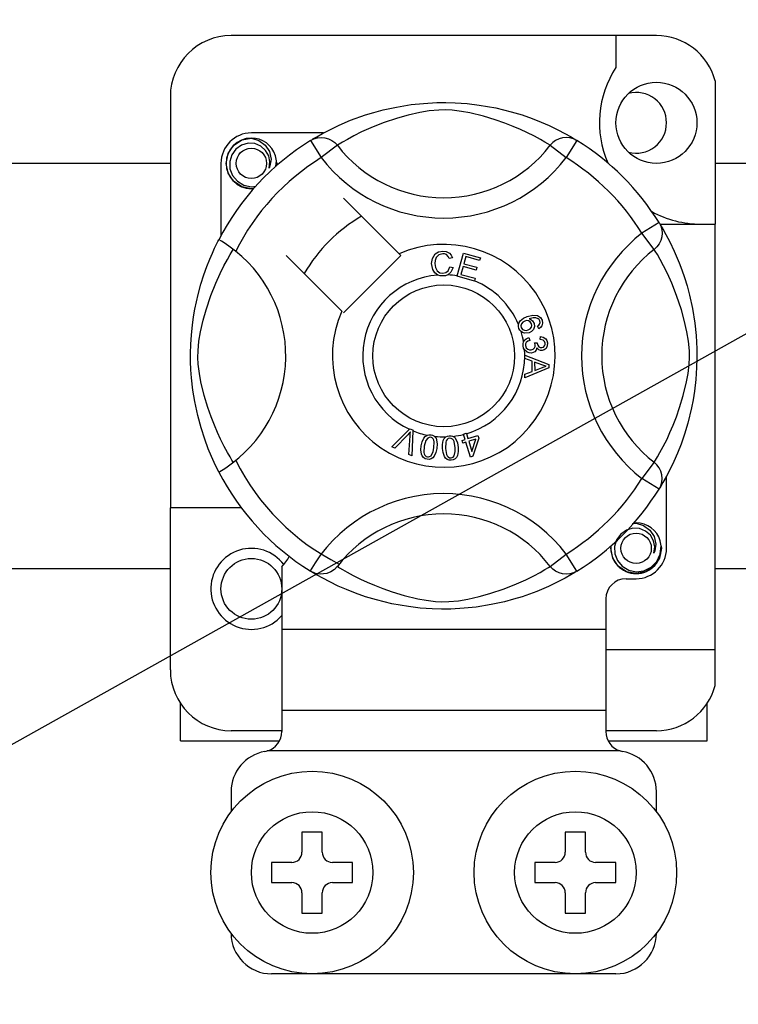
# Model space of a CAD drawing. Units: millimetres. Extents: x 355 to 1193, y -712 to -240.
# Drawn here: x 981 to 987, y -654 to -646 of the extents above; entities that cross this region are included whole.
import ezdxf

# ---------------------------------------------------------------- set-up
doc = ezdxf.new("R2010")
doc.units = ezdxf.units.MM

# ---------------------------------------------------------------- blocks, each defined once
blk = doc.blocks.new('ALZADO 10ISV')
for p, q in [((67.1546, 37.3196), (96.3675, 53.647)), ((83.4424, 49.1749), (80.0798, 49.1749)), ((83.1221, 49.1749), (83.1221, 48.9222)), ((83.9067, 48.8175), (83.9067, 47.6847)), ((79.5994, 48.6945), (79.5994, 45.443)), ((81.5038, 48.6289), (81.6007, 48.639)), ((81.6007, 48.639), (81.7054, 48.6447)), ((81.7054, 48.6447), (81.7782, 48.6454)), ((81.7782, 48.6454), (81.8521, 48.6434)), ((81.8521, 48.6434), (81.9473, 48.6368)), ((81.9473, 48.6368), (82.0398, 48.626)), ((81.142, 48.5473), (81.209, 48.5678)), ((81.209, 48.5678), (81.2815, 48.5872)), ((81.2815, 48.5872), (81.3866, 48.6101)), ((81.3866, 48.6101), (81.5038, 48.6289)), ((81.5717, 48.5666), (81.4804, 48.5458)), ((81.6452, 48.5791), (81.5717, 48.5666)), ((81.721, 48.5864), (81.6452, 48.5791)), ((81.775, 48.5873), (81.721, 48.5864)), ((81.8268, 48.5847), (81.775, 48.5873)), ((81.9004, 48.5756), (81.8268, 48.5847)), ((81.967, 48.5633), (81.9004, 48.5756)), ((82.0746, 48.5371), (81.967, 48.5633)), ((82.0398, 48.626), (82.1722, 48.6028)), ((82.1722, 48.6028), (82.2936, 48.5733)), ((82.2936, 48.5733), (82.3802, 48.5473)), ((80.9338, 48.4665), (81.0249, 48.5052)), ((81.0249, 48.5052), (81.142, 48.5473)), ((81.2833, 48.4846), (81.1854, 48.446)), ((81.3965, 48.5223), (81.2833, 48.4846)), ((81.4804, 48.5458), (81.3965, 48.5223)), ((82.1687, 48.5088), (82.0746, 48.5371)), ((82.2429, 48.4831), (82.1687, 48.5088)), ((82.309, 48.4575), (82.2429, 48.4831)), ((82.3802, 48.5473), (82.459, 48.5198)), ((82.459, 48.5198), (82.5309, 48.4915)), ((82.5309, 48.4915), (82.5948, 48.4635)), ((80.8107, 48.4053), (80.2399, 48.4053)), ((80.7574, 48.3756), (80.8011, 48.4002)), ((80.8011, 48.4002), (80.8592, 48.4308)), ((80.8592, 48.4308), (80.9338, 48.4665)), ((81.1117, 48.4128), (81.0499, 48.3821)), ((81.1854, 48.446), (81.1117, 48.4128)), ((82.3672, 48.4327), (82.309, 48.4575)), ((82.4183, 48.409), (82.3672, 48.4327)), ((82.4777, 48.3792), (82.4183, 48.409)), ((82.5948, 48.4635), (82.6628, 48.4308)), ((82.6628, 48.4308), (82.7184, 48.4017)), ((82.7184, 48.4017), (82.7621, 48.3771)), ((80.0977, 48.306), (80.1638, 48.3502)), ((80.2141, 48.3238), (80.1627, 48.3092)), ((80.1638, 48.3502), (80.2399, 48.3652)), ((80.2106, 48.3595), (80.2133, 48.3606)), ((80.2133, 48.3606), (80.2286, 48.3638)), ((80.2662, 48.3212), (80.2141, 48.3238)), ((80.2286, 48.3638), (80.2363, 48.3648)), ((80.2363, 48.3648), (80.2382, 48.3651)), ((80.2382, 48.3651), (80.2391, 48.3652)), ((80.2391, 48.3652), (80.2396, 48.3652)), ((80.2396, 48.3652), (80.2399, 48.3652)), ((80.2399, 48.3652), (80.2399, 48.3652)), ((80.2399, 48.3652), (80.2991, 48.3466)), ((80.2399, 48.3652), (80.2399, 48.3652)), ((80.2399, 48.3652), (80.2399, 48.3652)), ((80.2399, 48.3652), (80.2399, 48.3652)), ((80.3145, 48.3015), (80.2662, 48.3212)), ((80.2991, 48.3466), (80.3486, 48.3092)), ((80.7086, 48.3464), (80.7349, 48.3595)), ((80.7086, 48.3464), (80.7928, 48.2102)), ((80.7246, 48.3562), (80.7574, 48.3756)), ((80.731, 48.3606), (80.7264, 48.3581)), ((80.7349, 48.3595), (80.7631, 48.3676)), ((80.7631, 48.3676), (80.7923, 48.3703)), ((80.7923, 48.3703), (80.8216, 48.3677)), ((80.8216, 48.3677), (80.8499, 48.3598)), ((80.8499, 48.3598), (80.8762, 48.3468)), ((80.8762, 48.3468), (80.8998, 48.3292)), ((80.8998, 48.3292), (80.9197, 48.3077)), ((80.9609, 48.3327), (80.9332, 48.316)), ((80.9993, 48.3548), (80.9609, 48.3327)), ((81.0499, 48.3821), (80.9993, 48.3548)), ((82.525, 48.3536), (82.4777, 48.3792)), ((82.5604, 48.3333), (82.525, 48.3536)), ((82.585, 48.3184), (82.5604, 48.3333)), ((82.6224, 48.3292), (82.6024, 48.3077)), ((82.6459, 48.3468), (82.6224, 48.3292)), ((82.6723, 48.3598), (82.6459, 48.3468)), ((82.7005, 48.3677), (82.6723, 48.3598)), ((82.7298, 48.3703), (82.7005, 48.3677)), ((82.8135, 48.3464), (82.7293, 48.2102)), ((82.759, 48.3676), (82.7298, 48.3703)), ((82.7872, 48.3595), (82.759, 48.3676)), ((82.7621, 48.3771), (82.7929, 48.359)), ((82.8135, 48.3464), (82.7872, 48.3595)), ((82.7929, 48.359), (82.8135, 48.3464)), ((82.8135, 48.3464), (82.8135, 48.3464)), ((80.0397, 48.1651), (80.0553, 48.2424)), ((80.0553, 48.2424), (80.0977, 48.306)), ((80.1176, 48.2778), (80.0854, 48.2332)), ((80.1627, 48.3092), (80.1176, 48.2778)), ((80.353, 48.2678), (80.3145, 48.3015)), ((80.3486, 48.3092), (80.3826, 48.2575)), ((80.3776, 48.2251), (80.353, 48.2678)), ((80.3826, 48.2575), (80.3958, 48.1968)), ((80.9197, 48.3077), (80.7928, 48.2102)), ((80.9332, 48.316), (80.9197, 48.3077)), ((82.6024, 48.3077), (82.585, 48.3184)), ((82.6024, 48.3077), (82.7293, 48.2102)), ((77.3452, 48.1661), (79.5994, 48.1661)), ((79.9997, 48.1651), (79.9997, 47.5946)), ((80.0553, 48.0878), (80.0397, 48.1651)), ((80.0854, 48.2332), (80.069, 48.1798)), ((80.069, 48.1798), (80.071, 48.122)), ((80.387, 48.1767), (80.3776, 48.2251)), ((80.3797, 48.1279), (80.387, 48.1767)), ((80.3958, 48.1968), (80.387, 48.1448)), ((80.4374, 48.184), (80.4308, 48.2251)), ((80.4324, 48.1409), (80.4374, 48.184)), ((80.4401, 48.1651), (80.4358, 48.1438)), ((80.4401, 48.1651), (80.4358, 48.1438)), ((80.437, 48.1803), (80.4401, 48.1651)), ((80.437, 48.1803), (80.4401, 48.1651)), ((83.9067, 48.1661), (86.1763, 48.1661)), ((80.0977, 48.0242), (80.0553, 48.0878)), ((80.071, 48.122), (80.092, 48.0681)), ((80.387, 48.1448), (80.3797, 48.1279)), ((80.092, 48.0681), (80.1295, 48.0235)), ((80.1638, 47.98), (80.0977, 48.0242)), ((80.1295, 48.0235), (80.1815, 47.9923)), ((80.2399, 47.9649), (80.1638, 47.98)), ((80.1815, 47.9923), (80.241, 47.9801)), ((80.2611, 47.9691), (80.2399, 47.9649)), ((80.241, 47.9801), (80.2747, 47.9844)), ((81.4074, 47.4505), (80.9685, 47.8894)), ((83.4636, 47.6964), (83.3274, 47.6122)), ((83.4636, 47.6964), (83.4766, 47.6701)), ((83.4694, 47.6847), (83.9067, 47.6847)), ((83.4734, 47.6804), (83.4928, 47.6476)), ((83.4778, 47.674), (83.4752, 47.6786)), ((83.4766, 47.6701), (83.4847, 47.6419)), ((83.4847, 47.6419), (83.4875, 47.6126)), ((83.4928, 47.6476), (83.5174, 47.6039)), ((83.9067, 44.3221), (83.9067, 47.6847)), ((79.9644, 47.5261), (79.9752, 47.5478)), ((79.9752, 47.5478), (79.9824, 47.5618)), ((79.9864, 47.561), (79.9824, 47.5618)), ((79.9824, 47.5618), (79.9824, 47.5618)), ((80.004, 47.5512), (79.9864, 47.561)), ((80.034, 47.5317), (80.004, 47.5512)), ((83.4248, 47.4853), (83.3274, 47.6122)), ((83.4769, 47.5551), (83.4639, 47.5288)), ((83.4848, 47.5834), (83.4769, 47.5551)), ((83.4875, 47.6126), (83.4848, 47.5834)), ((83.5174, 47.6039), (83.5479, 47.5458)), ((83.5479, 47.5458), (83.5837, 47.4711)), ((79.9316, 47.4558), (79.9496, 47.4952)), ((79.9496, 47.4952), (79.9644, 47.5261)), ((80.0731, 47.5039), (80.034, 47.5317)), ((80.0722, 47.4441), (80.0889, 47.4718)), ((80.1158, 47.4709), (80.0731, 47.5039)), ((80.0889, 47.4718), (80.0973, 47.4853)), ((81.6928, 47.4489), (81.7206, 47.4659)), ((81.7206, 47.4659), (81.7526, 47.4721)), ((81.7526, 47.4721), (81.7806, 47.4687)), ((81.7806, 47.4687), (81.8055, 47.4555)), ((83.4464, 47.5052), (83.4248, 47.4853)), ((83.4332, 47.4718), (83.4248, 47.4853)), ((83.4499, 47.4441), (83.4332, 47.4718)), ((83.4639, 47.5288), (83.4464, 47.5052)), ((83.5837, 47.4711), (83.6223, 47.3801)), ((79.8883, 47.3503), (79.9109, 47.4075)), ((79.9109, 47.4075), (79.9316, 47.4558)), ((80.0229, 47.3551), (80.0502, 47.4057)), ((80.0502, 47.4057), (80.0722, 47.4441)), ((80.5156, 47.4365), (80.9545, 46.9976)), ((80.9685, 46.9836), (81.4214, 47.4365)), ((81.4214, 47.4365), (81.4074, 47.4505)), ((81.6654, 47.3726), (81.6709, 47.4138)), ((81.6709, 47.4138), (81.6928, 47.4489)), ((81.6933, 47.3979), (81.6914, 47.3734)), ((81.7009, 47.4211), (81.6933, 47.3979)), ((81.7226, 47.4431), (81.7009, 47.4211)), ((81.7527, 47.4505), (81.7226, 47.4431)), ((81.768, 47.4492), (81.7527, 47.4505)), ((81.7823, 47.4435), (81.768, 47.4492)), ((81.7962, 47.4298), (81.7823, 47.4435)), ((81.8047, 47.4122), (81.7962, 47.4298)), ((81.8294, 47.4187), (81.8047, 47.4122)), ((81.8055, 47.4555), (81.8201, 47.4389)), ((81.8201, 47.4389), (81.8294, 47.4187)), ((81.8676, 47.2755), (81.9181, 47.4564)), ((81.9181, 47.4564), (82.0507, 47.4194)), ((81.9363, 47.428), (81.9206, 47.3718)), ((82.0446, 47.3977), (81.9363, 47.428)), ((82.0507, 47.4194), (82.0446, 47.3977)), ((83.4719, 47.4057), (83.4499, 47.4441)), ((83.4992, 47.3551), (83.4719, 47.4057)), ((79.8647, 47.2842), (79.8883, 47.3503)), ((79.9922, 47.2933), (80.0229, 47.3551)), ((81.6749, 47.3265), (81.6654, 47.3726)), ((81.6902, 47.3008), (81.6749, 47.3265)), ((81.6914, 47.3734), (81.6958, 47.3422)), ((81.6958, 47.3422), (81.7103, 47.3144)), ((81.7103, 47.3144), (81.7308, 47.3008)), ((81.7771, 47.3013), (81.7952, 47.3145)), ((81.7952, 47.3145), (81.8095, 47.3467)), ((81.8095, 47.3467), (81.8348, 47.341)), ((81.8348, 47.341), (81.8182, 47.3039)), ((81.9146, 47.3503), (81.8972, 47.2879)), ((82.0161, 47.322), (81.9146, 47.3503)), ((81.9206, 47.3718), (82.0221, 47.3435)), ((82.0221, 47.3435), (82.0161, 47.322)), ((83.5299, 47.2933), (83.4992, 47.3551)), ((83.6223, 47.3801), (83.6435, 47.324)), ((83.6435, 47.324), (83.6645, 47.263)), ((79.8414, 47.2105), (79.8647, 47.2842)), ((79.959, 47.2195), (79.9922, 47.2933)), ((81.714, 47.2827), (81.6902, 47.3008)), ((81.7318, 47.2771), (81.714, 47.2827)), ((81.7308, 47.3008), (81.7551, 47.2967)), ((81.7577, 47.2752), (81.7318, 47.2771)), ((81.7551, 47.2967), (81.7771, 47.3013)), ((81.7736, 47.2769), (81.7577, 47.2752)), ((81.7935, 47.2836), (81.7736, 47.2769)), ((81.8182, 47.3039), (81.7935, 47.2836)), ((81.8669, 47.273), (81.8676, 47.2755)), ((82.0037, 47.2348), (81.8669, 47.273)), ((81.8972, 47.2879), (82.0097, 47.2565)), ((82.0042, 47.2365), (82.0037, 47.2348)), ((82.0097, 47.2565), (82.0042, 47.2365)), ((83.5631, 47.2195), (83.5299, 47.2933)), ((83.6645, 47.263), (83.685, 47.196)), ((79.819, 47.1283), (79.8414, 47.2105)), ((79.9204, 47.1216), (79.959, 47.2195)), ((83.6018, 47.1216), (83.5631, 47.2195)), ((83.685, 47.196), (83.7043, 47.1234)), ((79.794, 47.0137), (79.819, 47.1283)), ((79.8826, 47.0085), (79.9204, 47.1216)), ((83.6395, 47.0085), (83.6018, 47.1216)), ((83.7043, 47.1234), (83.7273, 47.0184)), ((79.7834, 46.9519), (79.794, 47.0137)), ((79.8592, 46.9246), (79.8826, 47.0085)), ((83.6629, 46.9246), (83.6395, 47.0085)), ((83.7273, 47.0184), (83.746, 46.9011)), ((79.7743, 46.8865), (79.7834, 46.9519)), ((79.8383, 46.8333), (79.8592, 46.9246)), ((82.3571, 46.907), (82.3655, 46.9206)), ((82.3655, 46.9206), (82.3905, 46.9405)), ((82.4033, 46.9192), (82.3872, 46.91)), ((82.3905, 46.9405), (82.4196, 46.9538)), ((82.4166, 46.9222), (82.4033, 46.9192)), ((82.4302, 46.9209), (82.4166, 46.9222)), ((82.4196, 46.9538), (82.4652, 46.9653)), ((82.4453, 46.9124), (82.4302, 46.9209)), ((82.4676, 46.9434), (82.4361, 46.9352)), ((82.4361, 46.9352), (82.4505, 46.9299)), ((82.4505, 46.9299), (82.4628, 46.9208)), ((82.4628, 46.9208), (82.4758, 46.9006)), ((82.4652, 46.9653), (82.5018, 46.9623)), ((82.4883, 46.9433), (82.4676, 46.9434)), ((82.5076, 46.9359), (82.4883, 46.9433)), ((82.5018, 46.9623), (82.5268, 46.9456)), ((82.5144, 46.9298), (82.5076, 46.9359)), ((82.5202, 46.9197), (82.5144, 46.9298)), ((82.5223, 46.9085), (82.5202, 46.9197)), ((82.5268, 46.9456), (82.5386, 46.925)), ((82.5386, 46.925), (82.5427, 46.9033)), ((83.6838, 46.8333), (83.6629, 46.9246)), ((79.7665, 46.8112), (79.7743, 46.8865)), ((82.3521, 46.8767), (82.3523, 46.8903)), ((82.356, 46.8602), (82.3521, 46.8767)), ((82.3523, 46.8903), (82.3525, 46.8917)), ((82.3525, 46.8917), (82.3571, 46.907)), ((82.3628, 46.8467), (82.356, 46.8602)), ((82.372, 46.8361), (82.3628, 46.8467)), ((82.3755, 46.8956), (82.3718, 46.8815)), ((82.3718, 46.8815), (82.3739, 46.8672)), ((82.3739, 46.8672), (82.3842, 46.8528)), ((82.3872, 46.91), (82.3755, 46.8956)), ((82.3842, 46.8528), (82.4003, 46.8455)), ((82.4003, 46.8455), (82.4143, 46.8452)), ((82.4143, 46.8452), (82.4279, 46.8486)), ((82.4279, 46.8486), (82.4433, 46.8571)), ((82.4433, 46.8571), (82.4541, 46.8709)), ((82.4548, 46.8979), (82.4453, 46.9124)), ((82.4541, 46.8709), (82.4572, 46.8843)), ((82.4572, 46.8843), (82.4548, 46.8979)), ((82.4696, 46.8509), (82.4554, 46.8363)), ((82.4788, 46.875), (82.4696, 46.8509)), ((82.4758, 46.9006), (82.4788, 46.875)), ((82.5032, 46.8793), (82.5129, 46.8868)), ((82.5129, 46.8582), (82.5032, 46.8793)), ((82.5129, 46.8868), (82.5189, 46.8944)), ((82.5272, 46.8681), (82.5129, 46.8582)), ((82.5189, 46.8944), (82.5223, 46.9085)), ((82.5376, 46.8819), (82.5272, 46.8681)), ((82.5427, 46.9033), (82.5376, 46.8819)), ((83.746, 46.9011), (83.7562, 46.8043)), ((79.7615, 46.7326), (79.7665, 46.8112)), ((79.8259, 46.7598), (79.8383, 46.8333)), ((82.3847, 46.8278), (82.372, 46.8361)), ((82.3992, 46.8232), (82.3847, 46.8278)), ((82.3921, 46.7537), (82.4001, 46.7677)), ((82.4374, 46.8268), (82.3992, 46.8232)), ((82.4001, 46.7677), (82.4116, 46.7789)), ((82.4116, 46.7789), (82.4348, 46.789)), ((82.4406, 46.7662), (82.4258, 46.7597)), ((82.4348, 46.789), (82.4406, 46.7662)), ((82.4554, 46.8363), (82.4374, 46.8268)), ((82.5244, 46.7737), (82.5258, 46.7973)), ((82.547, 46.768), (82.5244, 46.7737)), ((82.5258, 46.7973), (82.5483, 46.7924)), ((82.5577, 46.7577), (82.547, 46.768)), ((82.5483, 46.7924), (82.5672, 46.7792)), ((82.5672, 46.7792), (82.5769, 46.7639)), ((82.5769, 46.7639), (82.5814, 46.7463)), ((83.6962, 46.7598), (83.6838, 46.8333)), ((83.7562, 46.8043), (83.7618, 46.6995)), ((79.7596, 46.6647), (79.7615, 46.7326)), ((79.8186, 46.684), (79.8259, 46.7598)), ((82.3886, 46.7398), (82.3921, 46.7537)), ((82.3887, 46.7228), (82.3886, 46.7398)), ((82.3926, 46.7057), (82.3887, 46.7228)), ((82.3998, 46.6917), (82.3926, 46.7057)), ((82.4205, 46.6728), (82.3998, 46.6917)), ((82.4085, 46.7375), (82.4078, 46.7249)), ((82.4078, 46.7249), (82.4134, 46.7085)), ((82.4137, 46.7491), (82.4085, 46.7375)), ((82.4134, 46.7085), (82.4256, 46.6963)), ((82.4258, 46.7597), (82.4137, 46.7491)), ((82.4256, 46.6963), (82.4382, 46.6911)), ((82.4382, 46.6911), (82.4518, 46.6906)), ((82.4518, 46.6906), (82.4673, 46.6957)), ((82.4673, 46.6957), (82.479, 46.7071)), ((82.479, 46.7071), (82.4838, 46.719)), ((82.4797, 46.7479), (82.5003, 46.7478)), ((82.4821, 46.741), (82.4797, 46.7479)), ((82.4926, 46.6897), (82.4812, 46.6761)), ((82.4841, 46.7319), (82.4821, 46.741)), ((82.4838, 46.719), (82.4841, 46.7319)), ((82.4975, 46.7069), (82.4926, 46.6897)), ((82.5123, 46.6912), (82.4975, 46.7069)), ((82.5003, 46.7478), (82.5003, 46.7457)), ((82.5003, 46.7457), (82.5005, 46.744)), ((82.5005, 46.744), (82.5046, 46.7289)), ((82.5046, 46.7289), (82.5135, 46.7159)), ((82.5251, 46.686), (82.5123, 46.6912)), ((82.5135, 46.7159), (82.5242, 46.7099)), ((82.5242, 46.7099), (82.5365, 46.7092)), ((82.5388, 46.6854), (82.5251, 46.686)), ((82.5365, 46.7092), (82.5492, 46.7135)), ((82.5561, 46.6909), (82.5388, 46.6854)), ((82.5492, 46.7135), (82.5585, 46.7231)), ((82.57, 46.7026), (82.5561, 46.6909)), ((82.5624, 46.7436), (82.5577, 46.7577)), ((82.5585, 46.7231), (82.5622, 46.733)), ((82.5622, 46.733), (82.5624, 46.7436)), ((82.58, 46.7233), (82.57, 46.7026)), ((82.5814, 46.7463), (82.58, 46.7233)), ((83.7036, 46.684), (83.6962, 46.7598)), ((83.7618, 46.6995), (83.7625, 46.6268)), ((79.76, 46.5985), (79.7596, 46.6647)), ((79.8177, 46.63), (79.8186, 46.684)), ((79.8203, 46.5782), (79.8177, 46.63)), ((82.4015, 46.6483), (82.5921, 46.5755)), ((82.4015, 46.6478), (82.4015, 46.6483)), ((82.4016, 46.6419), (82.4015, 46.6478)), ((82.4016, 46.6216), (82.4016, 46.6419)), ((82.4593, 46.6007), (82.4016, 46.6216)), ((82.4373, 46.6666), (82.4205, 46.6728)), ((82.4552, 46.6661), (82.4373, 46.6666)), ((82.4689, 46.6693), (82.4552, 46.6661)), ((82.4812, 46.6761), (82.4689, 46.6693)), ((83.7018, 46.5782), (83.7045, 46.63)), ((83.7045, 46.63), (83.7036, 46.684)), ((83.7625, 46.6268), (83.7605, 46.5529)), ((79.7626, 46.5326), (79.76, 46.5985)), ((79.767, 46.4711), (79.7626, 46.5326)), ((79.8294, 46.5046), (79.8203, 46.5782)), ((82.5922, 46.5484), (82.4019, 46.4701)), ((82.4595, 46.5211), (82.4593, 46.6007)), ((82.4798, 46.5935), (82.4799, 46.5289)), ((82.5357, 46.5727), (82.4798, 46.5935)), ((82.4799, 46.5289), (82.5326, 46.5489)), ((82.5326, 46.5489), (82.5546, 46.5569)), ((82.5515, 46.5675), (82.5357, 46.5727)), ((82.5721, 46.5625), (82.5515, 46.5675)), ((82.5546, 46.5569), (82.5721, 46.5625)), ((82.5921, 46.5755), (82.5922, 46.5484)), ((83.6928, 46.5046), (83.7018, 46.5782)), ((83.7605, 46.5529), (83.7539, 46.4577)), ((79.778, 46.3723), (79.767, 46.4711)), ((79.8417, 46.438), (79.8294, 46.5046)), ((82.4018, 46.4988), (82.4595, 46.5211)), ((82.4019, 46.4701), (82.4018, 46.4988)), ((83.6804, 46.438), (83.6928, 46.5046)), ((83.7539, 46.4577), (83.7431, 46.3652)), ((79.8679, 46.3303), (79.8417, 46.438)), ((83.6542, 46.3303), (83.6804, 46.438)), ((79.7922, 46.2837), (79.778, 46.3723)), ((79.8961, 46.2363), (79.8679, 46.3303)), ((83.626, 46.2363), (83.6542, 46.3303)), ((83.7324, 46.2975), (83.7199, 46.2328)), ((83.7431, 46.3652), (83.7324, 46.2975)), ((79.816, 46.1718), (79.7922, 46.2837)), ((79.9219, 46.1621), (79.8961, 46.2363)), ((83.6003, 46.1621), (83.626, 46.2363)), ((83.7199, 46.2328), (83.6905, 46.1114)), ((79.8422, 46.0745), (79.816, 46.1718)), ((79.9475, 46.0959), (79.9219, 46.1621)), ((83.5746, 46.0959), (83.6003, 46.1621)), ((79.8712, 45.9848), (79.8422, 46.0745)), ((79.9723, 46.0378), (79.9475, 46.0959)), ((81.3495, 45.9236), (81.49, 46.0636)), ((81.49, 46.0636), (81.4945, 46.0681)), ((81.4945, 46.0681), (81.5182, 46.0577)), ((83.5498, 46.0378), (83.5746, 46.0959)), ((83.6905, 46.1114), (83.6644, 46.0248)), ((79.9959, 45.9867), (79.9723, 46.0378)), ((80.0257, 45.9273), (79.9959, 45.9867)), ((81.4759, 46.0193), (81.3731, 45.9132)), ((81.4858, 46.0299), (81.4759, 46.0193)), ((81.4842, 45.8645), (81.4945, 46.0112)), ((81.4979, 46.0438), (81.4858, 46.0299)), ((81.4945, 46.0112), (81.4961, 46.0295)), ((81.4961, 46.0295), (81.4979, 46.0438)), ((81.5179, 46.0514), (81.5092, 45.8535)), ((81.5182, 46.0577), (81.5179, 46.0514)), ((81.5908, 45.9645), (81.6044, 45.9941)), ((81.6044, 45.9941), (81.6151, 46.0065)), ((81.6151, 46.0065), (81.6287, 46.0155)), ((81.6347, 45.9944), (81.6198, 45.9756)), ((81.6287, 46.0155), (81.6314, 46.0167)), ((81.6314, 46.0167), (81.6442, 46.0197)), ((81.6456, 45.9995), (81.6347, 45.9944)), ((81.6442, 46.0197), (81.6582, 46.0194)), ((81.6576, 46), (81.6456, 45.9995)), ((81.6689, 45.9958), (81.6576, 46)), ((81.6582, 46.0194), (81.6607, 46.019)), ((81.6607, 46.019), (81.6727, 46.016)), ((81.6776, 45.9874), (81.6689, 45.9958)), ((81.6727, 46.016), (81.6835, 46.0107)), ((81.6834, 45.9768), (81.6776, 45.9874)), ((81.6835, 46.0107), (81.6877, 46.0076)), ((81.6877, 46.0076), (81.6956, 45.9997)), ((81.6956, 45.9997), (81.7004, 45.9925)), ((81.7004, 45.9925), (81.7098, 45.9484)), ((81.7575, 45.9757), (81.765, 45.9901)), ((81.765, 45.9901), (81.7761, 46.002)), ((81.7761, 46.002), (81.7784, 46.0037)), ((81.7784, 46.0037), (81.7903, 46.0095)), ((81.7962, 45.9903), (81.7868, 45.9828)), ((81.7903, 46.0095), (81.8041, 46.0124)), ((81.8078, 45.9935), (81.7962, 45.9903)), ((81.8041, 46.0124), (81.8065, 46.0127)), ((81.8065, 46.0127), (81.8189, 46.0124)), ((81.8198, 45.9919), (81.8078, 45.9935)), ((81.8189, 46.0124), (81.8305, 46.0098)), ((81.8302, 45.9858), (81.8198, 45.9919)), ((81.8382, 45.9767), (81.8302, 45.9858)), ((81.8305, 46.0098), (81.8354, 46.0078)), ((81.8354, 46.0078), (81.8448, 46.0019)), ((81.8448, 46.0019), (81.8512, 45.996)), ((81.8512, 45.996), (81.8703, 45.9552)), ((81.9164, 46.0259), (81.9387, 46.0329)), ((81.9174, 46.0228), (81.9164, 46.0259)), ((81.93, 45.9824), (81.9174, 46.0228)), ((81.9387, 46.0329), (81.9399, 46.0289)), ((81.9399, 46.0289), (81.9523, 45.9894)), ((81.9523, 45.9894), (82.0311, 46.0139)), ((82.0155, 45.9867), (81.9586, 45.9689)), ((81.9841, 45.8871), (82.0155, 45.9867)), ((82.0374, 45.9935), (81.9913, 45.85)), ((82.0311, 46.0139), (82.0374, 45.9935)), ((83.4964, 45.9273), (83.5262, 45.9867)), ((83.5262, 45.9867), (83.5498, 46.0378)), ((83.6644, 46.0248), (83.637, 45.946)), ((79.8992, 45.9095), (79.8712, 45.9848)), ((79.9243, 45.8485), (79.8992, 45.9095)), ((80.0514, 45.88), (80.0257, 45.9273)), ((81.3731, 45.9132), (81.3495, 45.9236)), ((81.5803, 45.9002), (81.5836, 45.9327)), ((81.5836, 45.9327), (81.5908, 45.9645)), ((81.6074, 45.9288), (81.6044, 45.8804)), ((81.6198, 45.9756), (81.6074, 45.9288)), ((81.6767, 45.888), (81.6828, 45.9166)), ((81.6828, 45.9166), (81.6858, 45.9649)), ((81.6858, 45.9649), (81.6834, 45.9768)), ((81.7067, 45.9128), (81.6994, 45.8809)), ((81.7098, 45.9484), (81.7067, 45.9128)), ((81.751, 45.9438), (81.7575, 45.9757)), ((81.7512, 45.9112), (81.751, 45.9438)), ((81.7554, 45.8788), (81.7512, 45.9112)), ((81.7766, 45.9612), (81.7752, 45.9129)), ((81.7752, 45.9129), (81.7833, 45.8651)), ((81.7801, 45.9727), (81.7766, 45.9612)), ((81.7868, 45.9828), (81.7801, 45.9727)), ((81.8433, 45.9658), (81.8382, 45.9767)), ((81.8514, 45.9182), (81.8433, 45.9658)), ((81.8519, 45.8889), (81.8514, 45.9182)), ((81.8703, 45.9552), (81.8754, 45.9199)), ((81.8754, 45.9199), (81.8757, 45.8872)), ((81.9054, 45.9748), (81.93, 45.9824)), ((81.9118, 45.9543), (81.9054, 45.9748)), ((81.9364, 45.962), (81.9118, 45.9543)), ((81.973, 45.8443), (81.9364, 45.962)), ((81.9586, 45.9689), (81.9841, 45.8871)), ((83.4708, 45.88), (83.4964, 45.9273)), ((83.637, 45.946), (83.6086, 45.874)), ((79.946, 45.8002), (79.9243, 45.8485)), ((80.0717, 45.8446), (80.0514, 45.88)), ((80.0865, 45.8199), (80.0717, 45.8446)), ((81.5092, 45.8535), (81.4842, 45.8645)), ((81.5841, 45.8678), (81.5803, 45.9002)), ((81.5902, 45.8527), (81.5841, 45.8678)), ((81.6002, 45.8398), (81.5902, 45.8527)), ((81.6138, 45.8309), (81.6002, 45.8398)), ((81.6044, 45.8804), (81.6069, 45.8685)), ((81.6069, 45.8685), (81.6127, 45.8579)), ((81.6127, 45.8579), (81.6215, 45.8497)), ((81.6295, 45.8263), (81.6138, 45.8309)), ((81.6215, 45.8497), (81.6329, 45.8455)), ((81.6329, 45.8455), (81.6414, 45.8452)), ((81.6414, 45.8452), (81.6496, 45.8472)), ((81.6616, 45.8298), (81.6458, 45.8257)), ((81.6496, 45.8472), (81.6606, 45.8548)), ((81.6606, 45.8548), (81.6767, 45.888)), ((81.6751, 45.8389), (81.6616, 45.8298)), ((81.6858, 45.8512), (81.6751, 45.8389)), ((81.6994, 45.8809), (81.6858, 45.8512)), ((81.7665, 45.8482), (81.7554, 45.8788)), ((81.7758, 45.8348), (81.7665, 45.8482)), ((81.7885, 45.8246), (81.7758, 45.8348)), ((81.7833, 45.8651), (81.7884, 45.8541)), ((81.7884, 45.8541), (81.7965, 45.845)), ((81.7965, 45.845), (81.807, 45.839)), ((81.807, 45.839), (81.819, 45.8376)), ((81.819, 45.8376), (81.8349, 45.8431)), ((81.8349, 45.8431), (81.8438, 45.853)), ((81.8438, 45.853), (81.8519, 45.8889)), ((81.8616, 45.8408), (81.8505, 45.8289)), ((81.8691, 45.8553), (81.8616, 45.8408)), ((81.8757, 45.8872), (81.8691, 45.8553)), ((81.9913, 45.85), (81.973, 45.8443)), ((83.4356, 45.8199), (83.4504, 45.8446)), ((83.4504, 45.8446), (83.4708, 45.88)), ((83.6086, 45.874), (83.5807, 45.8101)), ((79.9639, 45.7627), (79.946, 45.8002)), ((79.9763, 45.7381), (79.9639, 45.7627)), ((80.0973, 45.8026), (80.0865, 45.8199)), ((81.6458, 45.8257), (81.6295, 45.8263)), ((81.8038, 45.8191), (81.7885, 45.8246)), ((81.8201, 45.8182), (81.8038, 45.8191)), ((81.8361, 45.8213), (81.8201, 45.8182)), ((81.8505, 45.8289), (81.8361, 45.8213)), ((83.4248, 45.8026), (83.3274, 45.6757)), ((83.4248, 45.8026), (83.4356, 45.8199)), ((83.4464, 45.7826), (83.4248, 45.8026)), ((83.4639, 45.7591), (83.4464, 45.7826)), ((83.4769, 45.7327), (83.4639, 45.7591)), ((83.5807, 45.8101), (83.548, 45.7422)), ((79.9825, 45.7259), (79.9763, 45.7381)), ((79.9825, 45.7258), (79.9825, 45.7259)), ((83.4636, 45.5915), (83.3274, 45.6757)), ((83.4848, 45.7044), (83.4769, 45.7327)), ((83.4847, 45.646), (83.4875, 45.6752)), ((83.4875, 45.6752), (83.4848, 45.7044)), ((83.5188, 45.6866), (83.4943, 45.6429)), ((83.548, 45.7422), (83.5188, 45.6866)), ((83.5224, 45.1228), (83.5224, 45.6935)), ((83.4636, 45.5915), (83.4766, 45.6178)), ((83.4673, 45.5976), (83.4636, 45.5915)), ((83.4761, 45.6121), (83.4681, 45.5988)), ((83.4943, 45.6429), (83.4761, 45.6121)), ((83.4766, 45.6178), (83.4847, 45.646)), ((79.5994, 44.162), (79.5994, 45.443)), ((80.1598, 45.443), (79.5994, 45.443)), ((83.253, 45.3171), (83.2557, 45.3183)), ((83.2557, 45.3183), (83.2709, 45.3214)), ((83.2611, 45.3187), (83.2822, 45.3229)), ((83.2709, 45.3214), (83.2786, 45.3225)), ((83.2786, 45.3225), (83.2805, 45.3227)), ((83.2805, 45.3227), (83.2815, 45.3228)), ((83.2815, 45.3228), (83.282, 45.3229)), ((83.282, 45.3229), (83.2822, 45.3229)), ((83.2822, 45.3229), (83.3415, 45.3042)), ((83.2822, 45.3229), (83.2822, 45.3229)), ((83.2822, 45.3229), (83.2822, 45.3229)), ((83.2822, 45.3229), (83.2822, 45.3229)), ((83.2822, 45.3229), (83.2822, 45.3229)), ((83.3415, 45.3042), (83.3909, 45.2669)), ((83.1599, 45.2354), (83.1277, 45.1908)), ((83.205, 45.2669), (83.1599, 45.2354)), ((83.2565, 45.2815), (83.205, 45.2669)), ((83.3086, 45.2788), (83.2565, 45.2815)), ((83.3569, 45.2592), (83.3086, 45.2788)), ((83.3953, 45.2255), (83.3569, 45.2592)), ((83.3909, 45.2669), (83.4249, 45.2152)), ((83.42, 45.1828), (83.3953, 45.2255)), ((83.4249, 45.2152), (83.4381, 45.1545)), ((83.0821, 45.1228), (83.0863, 45.144)), ((83.0821, 45.1228), (83.0863, 45.144)), ((83.1277, 45.1908), (83.1113, 45.1374)), ((83.1113, 45.1374), (83.1133, 45.0796)), ((83.4293, 45.1344), (83.42, 45.1828)), ((83.4221, 45.0856), (83.4293, 45.1344)), ((83.4381, 45.1545), (83.4293, 45.1025)), ((83.4722, 45.0762), (83.4797, 45.1417)), ((83.4797, 45.1417), (83.4732, 45.1828)), ((83.4793, 45.138), (83.4824, 45.1228)), ((83.4793, 45.138), (83.4824, 45.1228)), ((82.6024, 44.9802), (82.7293, 45.0776)), ((82.8135, 44.9414), (82.7293, 45.0776)), ((83.0976, 45.0454), (83.0821, 45.1228)), ((83.0976, 45.0454), (83.0821, 45.1228)), ((83.1133, 45.0796), (83.1343, 45.0257)), ((83.4293, 45.1025), (83.4221, 45.0856)), ((83.4449, 45.0189), (83.4722, 45.0762)), ((83.4824, 45.1228), (83.4668, 45.0454)), ((83.4824, 45.1228), (83.4668, 45.0454)), ((80.4801, 44.9772), (80.4801, 44.4823)), ((80.9193, 44.9796), (80.896, 44.9567)), ((80.9197, 44.9802), (80.9193, 44.9796)), ((80.9197, 44.9802), (80.9371, 44.9694)), ((82.5889, 44.9718), (82.6024, 44.9802)), ((82.6224, 44.9586), (82.6024, 44.9802)), ((83.1401, 44.9819), (83.0976, 45.0454)), ((83.1401, 44.9819), (83.0976, 45.0454)), ((83.1343, 45.0257), (83.1718, 44.9812)), ((83.2062, 44.9376), (83.1401, 44.9819)), ((83.2062, 44.9376), (83.1401, 44.9819)), ((83.1718, 44.9812), (83.2239, 44.95)), ((83.3435, 44.9455), (83.4005, 44.9735)), ((83.4244, 44.9819), (83.3583, 44.9376)), ((83.4244, 44.9819), (83.3583, 44.9376)), ((83.4005, 44.9735), (83.4449, 45.0189)), ((83.4668, 45.0454), (83.4244, 44.9819)), ((83.4668, 45.0454), (83.4244, 44.9819)), ((79.5994, 44.9616), (77.3452, 44.9616)), ((80.7083, 44.9416), (80.7038, 44.9444)), ((80.7465, 44.9245), (80.7083, 44.9416)), ((80.7292, 44.9289), (80.7103, 44.9404)), ((80.76, 44.9107), (80.7292, 44.9289)), ((80.785, 44.9182), (80.7465, 44.9245)), ((80.8038, 44.8862), (80.76, 44.9107)), ((80.8357, 44.9246), (80.785, 44.9182)), ((80.8686, 44.9382), (80.8357, 44.9246)), ((80.896, 44.9567), (80.8686, 44.9382)), ((80.9371, 44.9694), (80.9618, 44.9546)), ((80.9618, 44.9546), (80.9972, 44.9342)), ((80.9972, 44.9342), (81.0445, 44.9086)), ((81.0445, 44.9086), (81.1039, 44.8788)), ((82.4105, 44.8751), (82.4722, 44.9058)), ((82.4722, 44.9058), (82.5228, 44.933)), ((82.5228, 44.933), (82.5612, 44.9551)), ((82.5612, 44.9551), (82.5889, 44.9718)), ((82.6459, 44.941), (82.6224, 44.9586)), ((82.6723, 44.9281), (82.6459, 44.941)), ((82.7005, 44.9202), (82.6723, 44.9281)), ((82.7298, 44.9175), (82.7005, 44.9202)), ((82.7648, 44.9122), (82.721, 44.8876)), ((82.759, 44.9203), (82.7298, 44.9175)), ((82.7872, 44.9283), (82.759, 44.9203)), ((82.7978, 44.9318), (82.7648, 44.9122)), ((82.8135, 44.9414), (82.7872, 44.9283)), ((82.8135, 44.9414), (82.7978, 44.9318)), ((83.2822, 44.9226), (83.2062, 44.9376)), ((83.2822, 44.9226), (83.2062, 44.9376)), ((83.2239, 44.95), (83.2833, 44.9378)), ((83.3583, 44.9376), (83.2822, 44.9226)), ((83.3583, 44.9376), (83.2822, 44.9226)), ((83.2833, 44.9378), (83.3435, 44.9455)), ((86.1763, 44.9616), (83.9067, 44.9616)), ((80.8593, 44.857), (80.8038, 44.8862)), ((80.9273, 44.8243), (80.8593, 44.857)), ((80.9912, 44.7964), (80.9273, 44.8243)), ((81.1039, 44.8788), (81.155, 44.8551)), ((81.155, 44.8551), (81.2131, 44.8304)), ((81.2131, 44.8304), (81.2793, 44.8047)), ((82.2388, 44.8032), (82.3367, 44.8419)), ((82.3367, 44.8419), (82.4105, 44.8751)), ((82.5883, 44.8213), (82.4972, 44.7827)), ((82.6629, 44.8571), (82.5883, 44.8213)), ((82.721, 44.8876), (82.6629, 44.8571)), ((83.2022, 44.8826), (83.2822, 44.8826)), ((81.0631, 44.768), (80.9912, 44.7964)), ((81.142, 44.7405), (81.0631, 44.768)), ((81.2286, 44.7145), (81.142, 44.7405)), ((81.2793, 44.8047), (81.3535, 44.779)), ((81.3535, 44.779), (81.4475, 44.7508)), ((81.4475, 44.7508), (81.5552, 44.7246)), ((81.9505, 44.7212), (82.0417, 44.742)), ((82.0417, 44.742), (82.1257, 44.7655)), ((82.1257, 44.7655), (82.2388, 44.8032)), ((82.3801, 44.7405), (82.3132, 44.72)), ((82.4972, 44.7827), (82.3801, 44.7405)), ((81.3499, 44.6851), (81.2286, 44.7145)), ((81.4823, 44.6619), (81.3499, 44.6851)), ((81.5552, 44.7246), (81.6218, 44.7122)), ((81.6218, 44.7122), (81.6953, 44.7032)), ((81.6953, 44.7032), (81.7471, 44.7005)), ((81.7471, 44.7005), (81.8011, 44.7014)), ((81.8011, 44.7014), (81.8769, 44.7087)), ((81.8769, 44.7087), (81.9505, 44.7212)), ((82.1355, 44.6777), (82.0183, 44.659)), ((82.2406, 44.7007), (82.1355, 44.6777)), ((82.3132, 44.72), (82.2406, 44.7007)), ((83.042, 44.7224), (83.042, 44.4823)), ((81.5748, 44.6511), (81.4823, 44.6619)), ((81.67, 44.6445), (81.5748, 44.6511)), ((81.7439, 44.6425), (81.67, 44.6445)), ((81.8167, 44.6432), (81.7439, 44.6425)), ((81.9214, 44.6488), (81.8167, 44.6432)), ((82.0183, 44.659), (81.9214, 44.6488)), ((83.042, 44.4823), (80.4801, 44.4823)), ((80.4801, 44.4823), (80.4801, 43.8418)), ((83.042, 44.4823), (83.042, 43.8418)), ((83.042, 44.3221), (83.9067, 44.3221)), ((83.9067, 44.039), (83.9067, 44.3221)), ((79.6795, 43.6016), (79.6795, 43.8965)), ((83.8427, 43.6016), (83.8427, 43.8965)), ((83.042, 43.8418), (80.4801, 43.8418)), ((80.4801, 43.8418), (80.4801, 43.6749)), ((83.042, 43.8418), (83.042, 43.6749)), ((80.4801, 43.6816), (80.0798, 43.6816)), ((83.4424, 43.6816), (83.042, 43.6816)), ((79.6795, 43.6016), (80.46, 43.6016)), ((83.062, 43.6016), (83.8427, 43.6016)), ((83.1563, 43.5215), (80.3659, 43.5215)), ((80.0798, 43.2013), (80.0798, 43.0412)), ((83.4424, 43.0412), (83.4424, 43.2013)), ((80.8003, 42.881), (80.6402, 42.881)), ((80.6402, 42.881), (80.6402, 42.7209)), ((80.8003, 42.7209), (80.8003, 42.881)), ((82.7218, 42.881), (82.7218, 42.7209)), ((82.8819, 42.881), (82.7218, 42.881)), ((82.8819, 42.7209), (82.8819, 42.881)), ((80.5601, 42.6408), (80.4, 42.6408)), ((80.4, 42.6408), (80.4, 42.4807)), ((81.0405, 42.6408), (80.8804, 42.6408)), ((81.0405, 42.4807), (81.0405, 42.6408)), ((82.4816, 42.6408), (82.4816, 42.4807)), ((82.6417, 42.6408), (82.4816, 42.6408)), ((83.1221, 42.6408), (82.962, 42.6408)), ((83.1221, 42.4807), (83.1221, 42.6408)), ((80.4, 42.4807), (80.5601, 42.4807)), ((80.8804, 42.4807), (81.0405, 42.4807)), ((82.4816, 42.4807), (82.6417, 42.4807)), ((82.962, 42.4807), (83.1221, 42.4807)), ((80.6402, 42.4007), (80.6402, 42.2405)), ((80.8003, 42.2405), (80.8003, 42.4007)), ((82.7218, 42.4007), (82.7218, 42.2405)), ((82.8819, 42.2405), (82.8819, 42.4007)), ((80.6402, 42.2405), (80.8003, 42.2405)), ((82.7218, 42.2405), (82.8819, 42.2405)), ((83.1221, 41.7602), (80.4, 41.7602))]:
    blk.add_line(p, q)
for centre, radius in [((83.4424, 48.4853), 0.3202), ((80.2399, 48.1651), 0.1201), ((81.7611, 46.6439), 0.5604), ((83.2822, 45.1228), 0.1201), ((80.2399, 44.8025), 0.2402), ((80.7203, 42.5608), 0.8006), ((82.8019, 42.5608), 0.8006), ((80.7203, 42.5608), 0.4804), ((82.8019, 42.5608), 0.4804)]:
    blk.add_circle(centre, radius)
for centre, radius, start, end in [((80.0798, 48.6945), 0.4804, 90, 180), ((83.4424, 48.6945), 0.4804, 14.83511, 90), ((83.793, 48.4853), 0.8006, 146.93149, 203.29901), ((83.2822, 48.4853), 0.2402, 0, 104.47751), ((83.2822, 48.4853), 0.2402, 255.52249, 0), ((80.2399, 48.1651), 0.2402, 90, 180), ((81.7611, 46.6439), 2.0015, 121.72321, 152.70253), ((80.2399, 48.1651), 0.2002, 90.02967, 270), ((80.2399, 48.1651), 0.2002, 17.4576, 90), ((81.7611, 46.6439), 2.0015, 31.72321, 58.27679), ((81.7611, 48.9539), 1.0609, 217.52761, 322.47239), ((81.7611, 46.6439), 1.8414, 121.72321, 153.31327), ((80.2399, 48.1651), 0.2002, 354.77942, 5.17783), ((81.7611, 48.9539), 1.2209, 217.52761, 322.47239), ((81.7611, 46.6439), 1.8414, 31.72321, 58.27679), ((80.2399, 48.1651), 0.2002, 270, 275.22058), ((83.793, 48.4853), 0.8006, 241.06791, 270), ((81.7611, 46.6439), 1.281, 120.52249, 149.47751), ((84.0711, 46.6439), 1.2209, 127.52761, 232.47239), ((79.4511, 46.6439), 1.061, 300.06444, 51.20751), ((81.7611, 46.6439), 0.8807, 156.32369, 113.67631), ((84.0711, 46.6439), 1.0609, 127.52761, 232.47239), ((81.7611, 46.6439), 0.6405, 94.21218, 244.95933), ((81.7611, 46.6439), 0.6405, 80.42909, 87.0973), ((81.7611, 46.6439), 0.6405, 22.62503, 67.69422), ((81.7611, 46.6439), 0.6405, 9.86761, 17.46322), ((81.7611, 46.6439), 0.6405, 0.34698, 4.27886), ((81.7611, 46.6439), 0.6405, 286.21752, 359.8179), ((81.7611, 46.6439), 0.6405, 247.6893, 258.32148), ((81.7611, 46.6439), 0.6405, 263.42677, 271.55524), ((81.7611, 46.6439), 0.6405, 276.6653, 284.1282), ((81.7611, 46.6439), 1.8414, 206.68673, 243.31766), ((81.7611, 46.6439), 2.0015, 207.30941, 238.11335), ((81.7611, 46.6439), 1.8414, 301.72321, 328.27679), ((81.7611, 44.3339), 1.2209, 37.52761, 149.99663), ((81.7611, 46.6439), 2.0015, 301.72321, 328.27679), ((81.7611, 44.3339), 1.0609, 37.52761, 142.47239), ((83.2822, 45.1228), 0.2002, 90.02967, 95.22058), ((83.2822, 45.1228), 0.2002, 17.4576, 90), ((83.2822, 45.1228), 0.2002, 174.77942, 270), ((83.2822, 45.1228), 0.2002, 270, 5.17783), ((80.2399, 44.8025), 0.3202, 36.79409, 318.59038), ((80.256, 45.2059), 0.3202, 314.40743, 332.48491), ((83.2822, 45.1228), 0.2402, 270, 0), ((83.2022, 44.7224), 0.1601, 90, 180), ((80.0798, 44.162), 0.4804, 180, 270), ((83.4424, 44.162), 0.4804, 270, 345.16489), ((80.32, 43.6749), 0.1601, 286.6566, 0), ((83.2022, 43.6749), 0.1601, 180, 253.3434), ((80.4, 43.2013), 0.3202, 99.59407, 180), ((80.32, 43.6749), 0.1601, 279.59407, 286.6566), ((83.2022, 43.6749), 0.1601, 253.3434, 260.40593), ((83.1221, 43.2013), 0.3202, 0, 80.40593), ((80.5601, 42.7209), 0.0801, 270, 0), ((80.8804, 42.7209), 0.0801, 180, 270), ((82.6417, 42.7209), 0.0801, 270, 0), ((82.962, 42.7209), 0.0801, 180, 270), ((80.5601, 42.4007), 0.0801, 0, 90), ((80.8804, 42.4007), 0.0801, 90, 180), ((82.6417, 42.4007), 0.0801, 0, 90), ((82.962, 42.4007), 0.0801, 90, 180), ((80.4, 42.0804), 0.3202, 180, 270), ((83.1221, 42.0804), 0.3202, 270, 0)]:
    blk.add_arc(centre, radius, start, end)

msp = doc.modelspace()

# ---------------------------------------------------------------- block references
at = {"color": 7}
msp.add_blockref('ALZADO 10ISV', (902.8646, -695.5156), dxfattribs=at)

doc.saveas('drawing.dxf')
